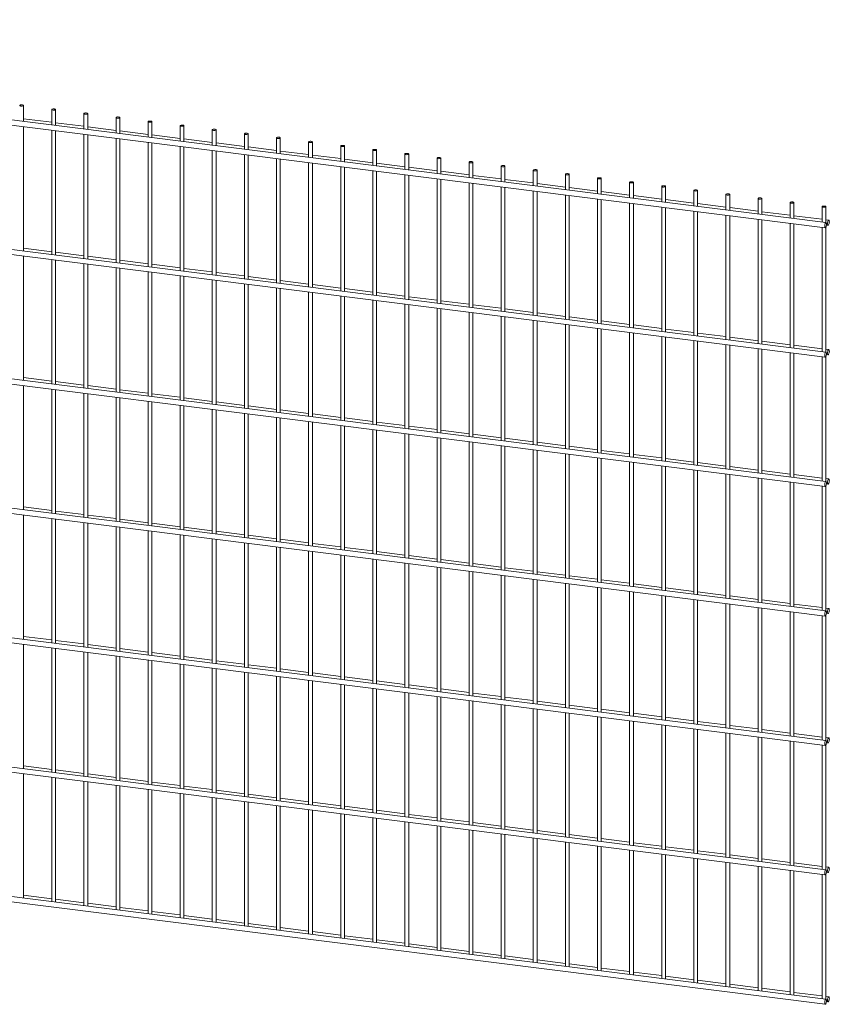
# Paper-space layout '_Dimetric' of a CAD drawing. Units: millimetres. Extents: x -1177 to 1177, y -150 to 1308.
# Drawn here: x -3 to 1177, y -150 to 1285 of the extents above; entities that cross this region are included whole.
import ezdxf

# ---------------------------------------------------------------- set-up
doc = ezdxf.new("R2010")
doc.units = ezdxf.units.MM

psp = doc.layouts.new('_Dimetric')

# ---------------------------------------------------------------- linework, layer by layer
at = {"color": 7, "linetype": 'Continuous', "lineweight": 15}
for p, q in [((-1176, 1277.2), (1171, 981.5)), ((1171.9, 989), (-1175.1, 1284.7)), ((2.7, 1136.3), (2.7, 1159.7)), ((44, 1153.8), (44, 1131.1)), ((49.5, 1130.4), (49.5, 1153.8)), ((90.8, 1147.9), (90.8, 1125.2)), ((96.3, 1124.5), (96.3, 1147.9)), ((44, 1135.2), (2.7, 1140.4)), ((90.8, 1129.3), (49.5, 1134.5)), ((137.6, 1142), (137.6, 1119.3)), ((143.1, 1118.6), (143.1, 1142)), ((184.3, 1136.1), (184.3, 1113.4)), ((189.8, 1112.7), (189.8, 1136.1)), ((2.7, 947.7), (2.7, 1128.7)), ((44, 1123.5), (44, 942.5)), ((49.5, 941.8), (49.5, 1122.8)), ((137.6, 1123.4), (96.3, 1128.6)), ((184.3, 1117.5), (143.1, 1122.7)), ((231.1, 1130.2), (231.1, 1107.5)), ((236.6, 1106.8), (236.6, 1130.2)), ((277.9, 1124.3), (277.9, 1101.6)), ((283.4, 1100.9), (283.4, 1124.3)), ((90.8, 1117.6), (90.8, 936.6)), ((96.3, 935.9), (96.3, 1116.9)), ((137.6, 1111.7), (137.6, 930.7)), ((143.1, 930), (143.1, 1111)), ((184.3, 1105.8), (184.3, 924.8)), ((231.1, 1111.6), (189.8, 1116.8)), ((189.8, 924.1), (189.8, 1105.1)), ((277.9, 1105.7), (236.6, 1110.9)), ((324.6, 1099.9), (283.4, 1105.1)), ((324.6, 1118.4), (324.6, 1095.7)), ((330.1, 1095), (330.1, 1118.4)), ((371.4, 1112.5), (371.4, 1089.8)), ((376.9, 1089.1), (376.9, 1112.5)), ((418.2, 1106.6), (418.2, 1083.9)), ((423.7, 1083.2), (423.7, 1106.6)), ((1171.9, 800.4), (-1175.1, 1096.1)), ((231.1, 1099.9), (231.1, 918.9)), ((236.6, 918.2), (236.6, 1099.2)), ((277.9, 1094), (277.9, 913)), ((283.4, 912.4), (283.4, 1093.4)), ((371.4, 1094), (330.1, 1099.2)), ((418.2, 1088.1), (376.9, 1093.3)), ((465, 1100.7), (465, 1078)), ((470.5, 1077.3), (470.5, 1100.7)), ((511.7, 1094.8), (511.7, 1072.1)), ((517.2, 1071.5), (517.2, 1094.8)), ((-1176, 1088.7), (1171, 793)), ((324.6, 1088.2), (324.6, 907.2)), ((330.1, 906.5), (330.1, 1087.5)), ((371.4, 1082.3), (371.4, 901.3)), ((376.9, 900.6), (376.9, 1081.6)), ((418.2, 1076.4), (418.2, 895.4)), ((465, 1082.2), (423.7, 1087.4)), ((511.7, 1076.3), (470.5, 1081.5)), ((558.5, 1088.9), (558.5, 1066.3)), ((564, 1065.6), (564, 1088.9)), ((605.3, 1083.1), (605.3, 1060.4)), ((610.8, 1059.7), (610.8, 1083.1)), ((652, 1077.2), (652, 1054.5)), ((657.5, 1053.8), (657.5, 1077.2)), ((423.7, 894.7), (423.7, 1075.7)), ((465, 1070.5), (465, 889.5)), ((470.5, 888.8), (470.5, 1069.8)), ((511.7, 1064.6), (511.7, 883.6)), ((558.5, 1070.4), (517.2, 1075.6)), ((517.2, 882.9), (517.2, 1063.9)), ((605.3, 1064.5), (564, 1069.7)), ((652, 1058.6), (610.8, 1063.8)), ((698.8, 1071.3), (698.8, 1048.6)), ((704.3, 1047.9), (704.3, 1071.3)), ((745.6, 1065.4), (745.6, 1042.7)), ((751.1, 1042), (751.1, 1065.4)), ((558.5, 1058.7), (558.5, 877.7)), ((564, 877), (564, 1058)), ((605.3, 1052.8), (605.3, 871.8)), ((610.8, 871.1), (610.8, 1052.1)), ((698.8, 1052.7), (657.5, 1057.9)), ((745.6, 1046.8), (704.3, 1052)), ((792.4, 1059.5), (792.4, 1036.8)), ((797.9, 1036.1), (797.9, 1059.5)), ((839.1, 1053.6), (839.1, 1030.9)), ((844.6, 1030.2), (844.6, 1053.6)), ((885.9, 1047.7), (885.9, 1025)), ((891.4, 1024.3), (891.4, 1047.7)), ((652, 1046.9), (652, 865.9)), ((657.5, 865.2), (657.5, 1046.2)), ((698.8, 1041), (698.8, 860)), ((704.3, 859.3), (704.3, 1040.3)), ((745.6, 1035.1), (745.6, 854.1)), ((792.4, 1040.9), (751.1, 1046.1)), ((751.1, 853.4), (751.1, 1034.4)), ((839.1, 1035), (797.9, 1040.2)), ((885.9, 1029.1), (844.6, 1034.3)), ((932.7, 1041.8), (932.7, 1019.1)), ((938.2, 1018.4), (938.2, 1041.8)), ((979.4, 1035.9), (979.4, 1013.2)), ((984.9, 1012.5), (984.9, 1035.9)), ((792.4, 1029.2), (792.4, 848.2)), ((797.9, 847.5), (797.9, 1028.5)), ((839.1, 1023.3), (839.1, 842.3)), ((844.6, 841.6), (844.6, 1022.6)), ((932.7, 1023.3), (891.4, 1028.5)), ((979.4, 1017.4), (938.2, 1022.6)), ((1026.2, 1030), (1026.2, 1007.3)), ((1031.7, 1006.6), (1031.7, 1030)), ((1073, 1024.1), (1073, 1001.4)), ((1078.5, 1000.7), (1078.5, 1024.1)), ((885.9, 1017.4), (885.9, 836.4)), ((891.4, 835.7), (891.4, 1016.8)), ((932.7, 1011.6), (932.7, 830.5)), ((938.2, 829.9), (938.2, 1010.9)), ((979.4, 1005.7), (979.4, 824.7)), ((1026.2, 1011.5), (984.9, 1016.7)), ((984.9, 824), (984.9, 1005)), ((1073, 1005.6), (1031.7, 1010.8)), ((1119.7, 999.7), (1078.5, 1004.9)), ((1119.7, 1018.2), (1119.7, 995.5)), ((1125.2, 994.8), (1125.2, 1018.2)), ((1166.5, 1012.3), (1166.5, 989.6)), ((1172, 988.9), (1172, 1012.3)), ((1026.2, 999.8), (1026.2, 818.8)), ((1031.7, 818.1), (1031.7, 999.1)), ((1073, 993.9), (1073, 812.9)), ((1078.5, 812.2), (1078.5, 993.2)), ((1166.5, 993.8), (1125.2, 999)), ((1176, 992.6), (1172, 993.1)), ((1119.7, 988), (1119.7, 807)), ((1125.2, 806.3), (1125.2, 987.3)), ((1166.5, 982.1), (1166.5, 801.1)), ((1172, 800.4), (1172, 982.6)), ((1172.7, 985.5), (1175.1, 985.2)), ((44, 946.6), (2.7, 951.8)), ((2.7, 759.1), (2.7, 940.1)), ((44, 934.9), (44, 753.9)), ((90.8, 940.8), (49.5, 946)), ((49.5, 753.3), (49.5, 934.3)), ((137.6, 934.9), (96.3, 940.1)), ((184.3, 929), (143.1, 934.2)), ((90.8, 929.1), (90.8, 748.1)), ((96.3, 747.4), (96.3, 928.4)), ((137.6, 923.2), (137.6, 742.2)), ((143.1, 741.5), (143.1, 922.5)), ((231.1, 923.1), (189.8, 928.3)), ((277.9, 917.2), (236.6, 922.4)), ((1171.9, 611.8), (-1175.1, 907.5)), ((184.3, 917.3), (184.3, 736.3)), ((189.8, 735.6), (189.8, 916.6)), ((231.1, 911.4), (231.1, 730.4)), ((236.6, 729.7), (236.6, 910.7)), ((277.9, 905.5), (277.9, 724.5)), ((324.6, 911.3), (283.4, 916.5)), ((283.4, 723.8), (283.4, 904.8)), ((371.4, 905.4), (330.1, 910.6)), ((418.2, 899.5), (376.9, 904.7)), ((-1176, 900.1), (1171, 604.4)), ((324.6, 899.6), (324.6, 718.6)), ((330.1, 717.9), (330.1, 898.9)), ((371.4, 893.7), (371.4, 712.7)), ((376.9, 712), (376.9, 893)), ((465, 893.6), (423.7, 898.8)), ((511.7, 887.7), (470.5, 892.9)), ((418.2, 887.8), (418.2, 706.8)), ((423.7, 706.1), (423.7, 887.1)), ((465, 881.9), (465, 700.9)), ((470.5, 700.2), (470.5, 881.2)), ((511.7, 876), (511.7, 695)), ((558.5, 881.8), (517.2, 887)), ((517.2, 694.3), (517.2, 875.3)), ((605.3, 875.9), (564, 881.1)), ((652, 870), (610.8, 875.2)), ((558.5, 870.1), (558.5, 689.1)), ((564, 688.4), (564, 869.4)), ((605.3, 864.2), (605.3, 683.2)), ((610.8, 682.5), (610.8, 863.5)), ((698.8, 864.2), (657.5, 869.4)), ((745.6, 858.3), (704.3, 863.5)), ((652, 858.3), (652, 677.3)), ((657.5, 676.6), (657.5, 857.7)), ((698.8, 852.5), (698.8, 671.4)), ((704.3, 670.8), (704.3, 851.8)), ((745.6, 846.6), (745.6, 665.6)), ((792.4, 852.4), (751.1, 857.6)), ((839.1, 846.5), (797.9, 851.7)), ((751.1, 664.9), (751.1, 845.9)), ((792.4, 840.7), (792.4, 659.7)), ((797.9, 659), (797.9, 840)), ((839.1, 834.8), (839.1, 653.8)), ((885.9, 840.6), (844.6, 845.8)), ((844.6, 653.1), (844.6, 834.1)), ((932.7, 834.7), (891.4, 839.9)), ((979.4, 828.8), (938.2, 834)), ((885.9, 828.9), (885.9, 647.9)), ((891.4, 647.2), (891.4, 828.2)), ((932.7, 823), (932.7, 642)), ((938.2, 641.3), (938.2, 822.3)), ((1026.2, 822.9), (984.9, 828.1)), ((1073, 817), (1031.7, 822.2)), ((979.4, 817.1), (979.4, 636.1)), ((984.9, 635.4), (984.9, 816.4)), ((1026.2, 811.2), (1026.2, 630.2)), ((1031.7, 629.5), (1031.7, 810.5)), ((1073, 805.3), (1073, 624.3)), ((1119.7, 811.1), (1078.5, 816.3)), ((1078.5, 623.6), (1078.5, 804.6)), ((1166.5, 805.2), (1125.2, 810.4)), ((1176, 804), (1172, 804.5)), ((1119.7, 799.4), (1119.7, 618.4)), ((1125.2, 617.7), (1125.2, 798.7)), ((1166.5, 793.5), (1166.5, 612.5)), ((1172, 611.8), (1172, 794.1)), ((1172.7, 796.9), (1175.1, 796.6)), ((44, 758.1), (2.7, 763.3)), ((2.7, 570.6), (2.7, 751.6)), ((44, 746.4), (44, 565.4)), ((90.8, 752.2), (49.5, 757.4)), ((137.6, 746.3), (96.3, 751.5)), ((49.5, 564.7), (49.5, 745.7)), ((90.8, 740.5), (90.8, 559.5)), ((96.3, 558.8), (96.3, 739.8)), ((137.6, 734.6), (137.6, 553.6)), ((184.3, 740.4), (143.1, 745.6)), ((143.1, 552.9), (143.1, 733.9)), ((231.1, 734.5), (189.8, 739.7)), ((277.9, 728.6), (236.6, 733.8)), ((1171.9, 423.3), (-1175.1, 719)), ((184.3, 728.7), (184.3, 547.7)), ((189.8, 547), (189.8, 728)), ((231.1, 722.8), (231.1, 541.8)), ((236.6, 541.1), (236.6, 722.1)), ((324.6, 722.7), (283.4, 727.9)), ((371.4, 716.8), (330.1, 722)), ((-1176, 711.5), (1171, 415.8)), ((277.9, 716.9), (277.9, 535.9)), ((283.4, 535.2), (283.4, 716.2)), ((324.6, 711), (324.6, 530)), ((330.1, 529.3), (330.1, 710.3)), ((371.4, 705.1), (371.4, 524.1)), ((418.2, 710.9), (376.9, 716.1)), ((376.9, 523.4), (376.9, 704.4)), ((465, 705.1), (423.7, 710.3)), ((511.7, 699.2), (470.5, 704.4)), ((418.2, 699.2), (418.2, 518.2)), ((423.7, 517.5), (423.7, 698.6)), ((465, 693.4), (465, 512.4)), ((470.5, 511.7), (470.5, 692.7)), ((558.5, 693.3), (517.2, 698.5)), ((605.3, 687.4), (564, 692.6)), ((511.7, 687.5), (511.7, 506.5)), ((517.2, 505.8), (517.2, 686.8)), ((558.5, 681.6), (558.5, 500.6)), ((564, 499.9), (564, 680.9)), ((605.3, 675.7), (605.3, 494.7)), ((652, 681.5), (610.8, 686.7)), ((610.8, 494), (610.8, 675)), ((698.8, 675.6), (657.5, 680.8)), ((745.6, 669.7), (704.3, 674.9)), ((652, 669.8), (652, 488.8)), ((657.5, 488.1), (657.5, 669.1)), ((698.8, 663.9), (698.8, 482.9)), ((704.3, 482.2), (704.3, 663.2)), ((792.4, 663.8), (751.1, 669)), ((839.1, 657.9), (797.9, 663.1)), ((745.6, 658), (745.6, 477)), ((751.1, 476.3), (751.1, 657.3)), ((792.4, 652.1), (792.4, 471.1)), ((797.9, 470.4), (797.9, 651.4)), ((839.1, 646.2), (839.1, 465.2)), ((885.9, 652), (844.6, 657.2)), ((932.7, 646.1), (891.4, 651.3)), ((844.6, 464.5), (844.6, 645.5)), ((885.9, 640.3), (885.9, 459.3)), ((891.4, 458.6), (891.4, 639.6)), ((932.7, 634.4), (932.7, 453.4)), ((979.4, 640.2), (938.2, 645.4)), ((938.2, 452.7), (938.2, 633.7)), ((1026.2, 634.3), (984.9, 639.5)), ((1073, 628.5), (1031.7, 633.7)), ((979.4, 628.5), (979.4, 447.5)), ((984.9, 446.8), (984.9, 627.8)), ((1026.2, 622.6), (1026.2, 441.6)), ((1031.7, 440.9), (1031.7, 621.9)), ((1119.7, 622.6), (1078.5, 627.8)), ((1166.5, 616.7), (1125.2, 621.9)), ((1073, 616.7), (1073, 435.7)), ((1078.5, 435.1), (1078.5, 616.1)), ((1119.7, 610.9), (1119.7, 429.9)), ((1125.2, 429.2), (1125.2, 610.2)), ((1166.5, 605), (1166.5, 424)), ((1176, 615.5), (1172, 616)), ((1172, 423.2), (1172, 605.5)), ((1172.7, 608.3), (1175.1, 608)), ((44, 569.5), (2.7, 574.7)), ((2.7, 382), (2.7, 563)), ((90.8, 563.6), (49.5, 568.8)), ((137.6, 557.7), (96.3, 562.9)), ((44, 557.8), (44, 376.8)), ((49.5, 376.1), (49.5, 557.1)), ((90.8, 551.9), (90.8, 370.9)), ((96.3, 370.2), (96.3, 551.2)), ((137.6, 546), (137.6, 365)), ((184.3, 551.8), (143.1, 557)), ((143.1, 364.3), (143.1, 545.3)), ((231.1, 546), (189.8, 551.2)), ((277.9, 540.1), (236.6, 545.3)), ((184.3, 540.1), (184.3, 359.1)), ((189.8, 358.5), (189.8, 539.5)), ((231.1, 534.3), (231.1, 353.3)), ((236.6, 352.6), (236.6, 533.6)), ((324.6, 534.2), (283.4, 539.4)), ((371.4, 528.3), (330.1, 533.5)), ((-1176, 523), (1171, 227.3)), ((1171.9, 234.7), (-1175.1, 530.4)), ((277.9, 528.4), (277.9, 347.4)), ((283.4, 346.7), (283.4, 527.7)), ((324.6, 522.5), (324.6, 341.5)), ((330.1, 340.8), (330.1, 521.8)), ((371.4, 516.6), (371.4, 335.6)), ((418.2, 522.4), (376.9, 527.6)), ((465, 516.5), (423.7, 521.7)), ((376.9, 334.9), (376.9, 515.9)), ((418.2, 510.7), (418.2, 329.7)), ((423.7, 329), (423.7, 510)), ((465, 504.8), (465, 323.8)), ((511.7, 510.6), (470.5, 515.8)), ((470.5, 323.1), (470.5, 504.1)), ((558.5, 504.7), (517.2, 509.9)), ((605.3, 498.8), (564, 504)), ((511.7, 498.9), (511.7, 317.9)), ((517.2, 317.2), (517.2, 498.2)), ((558.5, 493), (558.5, 312)), ((564, 311.3), (564, 492.3)), ((652, 492.9), (610.8, 498.1)), ((698.8, 487), (657.5, 492.2)), ((605.3, 487.1), (605.3, 306.1)), ((610.8, 305.4), (610.8, 486.4)), ((652, 481.2), (652, 300.2)), ((657.5, 299.5), (657.5, 480.5)), ((698.8, 475.3), (698.8, 294.3)), ((745.6, 481.1), (704.3, 486.3)), ((704.3, 293.6), (704.3, 474.6)), ((792.4, 475.2), (751.1, 480.4)), ((839.1, 469.4), (797.9, 474.6)), ((745.6, 469.4), (745.6, 288.4)), ((751.1, 287.7), (751.1, 468.7)), ((792.4, 463.5), (792.4, 282.5)), ((797.9, 281.8), (797.9, 462.9)), ((885.9, 463.5), (844.6, 468.7)), ((932.7, 457.6), (891.4, 462.8)), ((839.1, 457.7), (839.1, 276.6)), ((844.6, 276), (844.6, 457)), ((885.9, 451.8), (885.9, 270.8)), ((891.4, 270.1), (891.4, 451.1)), ((932.7, 445.9), (932.7, 264.9)), ((979.4, 451.7), (938.2, 456.9)), ((938.2, 264.2), (938.2, 445.2)), ((1026.2, 445.8), (984.9, 451)), ((1073, 439.9), (1031.7, 445.1)), ((979.4, 440), (979.4, 259)), ((984.9, 258.3), (984.9, 439.3)), ((1026.2, 434.1), (1026.2, 253.1)), ((1031.7, 252.4), (1031.7, 433.4)), ((1119.7, 434), (1078.5, 439.2)), ((1166.5, 428.1), (1125.2, 433.3)), ((1073, 428.2), (1073, 247.2)), ((1078.5, 246.5), (1078.5, 427.5)), ((1119.7, 422.3), (1119.7, 241.3)), ((1125.2, 240.6), (1125.2, 421.6)), ((1166.5, 416.4), (1166.5, 235.4)), ((1176, 426.9), (1172, 427.4)), ((1172, 234.7), (1172, 416.9)), ((1172.7, 419.8), (1175.1, 419.5)), ((2.7, 193.5), (2.7, 374.5)), ((44, 381), (2.7, 386.2)), ((90.8, 375.1), (49.5, 380.3)), ((137.6, 369.2), (96.3, 374.4)), ((44, 369.3), (44, 188.3)), ((49.5, 187.6), (49.5, 368.6)), ((90.8, 363.4), (90.8, 182.4)), ((96.3, 181.7), (96.3, 362.7)), ((184.3, 363.3), (143.1, 368.5)), ((231.1, 357.4), (189.8, 362.6)), ((137.6, 357.5), (137.6, 176.5)), ((143.1, 175.8), (143.1, 356.8)), ((184.3, 351.6), (184.3, 170.6)), ((189.8, 169.9), (189.8, 350.9)), ((231.1, 345.7), (231.1, 164.7)), ((277.9, 351.5), (236.6, 356.7)), ((236.6, 164), (236.6, 345)), ((324.6, 345.6), (283.4, 350.8)), ((371.4, 339.7), (330.1, 344.9)), ((-1176, 334.4), (1171, 38.7)), ((1171.9, 46.2), (-1175.1, 341.8)), ((277.9, 339.8), (277.9, 158.8)), ((283.4, 158.1), (283.4, 339.1)), ((324.6, 333.9), (324.6, 152.9)), ((330.1, 152.2), (330.1, 333.2)), ((418.2, 333.8), (376.9, 339)), ((465, 327.9), (423.7, 333.1)), ((371.4, 328), (371.4, 147)), ((376.9, 146.3), (376.9, 327.3)), ((418.2, 322.1), (418.2, 141.1)), ((423.7, 140.4), (423.7, 321.4)), ((465, 316.2), (465, 135.2)), ((511.7, 322), (470.5, 327.2)), ((558.5, 316.1), (517.2, 321.3)), ((470.5, 134.5), (470.5, 315.5)), ((511.7, 310.3), (511.7, 129.3)), ((517.2, 128.6), (517.2, 309.6)), ((558.5, 304.4), (558.5, 123.4)), ((605.3, 310.3), (564, 315.5)), ((564, 122.7), (564, 303.8)), ((652, 304.4), (610.8, 309.6)), ((698.8, 298.5), (657.5, 303.7)), ((605.3, 298.6), (605.3, 117.5)), ((610.8, 116.9), (610.8, 297.9)), ((652, 292.7), (652, 111.7)), ((657.5, 111), (657.5, 292)), ((745.6, 292.6), (704.3, 297.8)), ((792.4, 286.7), (751.1, 291.9)), ((698.8, 286.8), (698.8, 105.8)), ((704.3, 105.1), (704.3, 286.1)), ((745.6, 280.9), (745.6, 99.9)), ((751.1, 99.2), (751.1, 280.2)), ((792.4, 275), (792.4, 94)), ((839.1, 280.8), (797.9, 286)), ((797.9, 93.3), (797.9, 274.3)), ((885.9, 274.9), (844.6, 280.1)), ((932.7, 269), (891.4, 274.2)), ((839.1, 269.1), (839.1, 88.1)), ((844.6, 87.4), (844.6, 268.4)), ((885.9, 263.2), (885.9, 82.2)), ((891.4, 81.5), (891.4, 262.5)), ((979.4, 263.1), (938.2, 268.3)), ((1026.2, 257.2), (984.9, 262.4)), ((932.7, 257.3), (932.7, 76.3)), ((938.2, 75.6), (938.2, 256.6)), ((979.4, 251.4), (979.4, 70.4)), ((984.9, 69.7), (984.9, 250.7)), ((1026.2, 245.5), (1026.2, 64.5)), ((1073, 251.3), (1031.7, 256.5)), ((1031.7, 63.8), (1031.7, 244.8)), ((1119.7, 245.4), (1078.5, 250.6)), ((1166.5, 239.5), (1125.2, 244.7)), ((1073, 239.6), (1073, 58.6)), ((1078.5, 57.9), (1078.5, 238.9)), ((1119.7, 233.7), (1119.7, 52.7)), ((1125.2, 52), (1125.2, 233)), ((1176, 238.3), (1172, 238.8)), ((1172.7, 231.2), (1175.1, 230.9)), ((1166.5, 227.8), (1166.5, 46.8)), ((1172, 46.1), (1172, 228.4)), ((44, 192.4), (2.7, 197.6)), ((90.8, 186.5), (49.5, 191.7)), ((2.7, 4.9), (2.7, 185.9)), ((44, 180.7), (44, -0.3)), ((49.5, -1), (49.5, 180)), ((90.8, 174.8), (90.8, -6.2)), ((137.6, 180.6), (96.3, 185.8)), ((96.3, -6.9), (96.3, 174.1)), ((184.3, 174.7), (143.1, 179.9)), ((231.1, 168.8), (189.8, 174)), ((137.6, 168.9), (137.6, -12.1)), ((143.1, -12.8), (143.1, 168.2)), ((184.3, 163), (184.3, -18)), ((189.8, -18.7), (189.8, 162.3)), ((277.9, 162.9), (236.6, 168.1)), ((324.6, 157), (283.4, 162.2)), ((-1176, 145.8), (1171, -149.8)), ((1171.9, -142.4), (-1175.1, 153.3)), ((231.1, 157.1), (231.1, -23.9)), ((236.6, -24.6), (236.6, 156.4)), ((277.9, 151.2), (277.9, -29.8)), ((283.4, -30.5), (283.4, 150.5)), ((324.6, 145.3), (324.6, -35.7)), ((371.4, 151.2), (330.1, 156.4)), ((330.1, -36.4), (330.1, 144.7)), ((418.2, 145.3), (376.9, 150.5)), ((465, 139.4), (423.7, 144.6)), ((371.4, 139.5), (371.4, -41.6)), ((376.9, -42.2), (376.9, 138.8)), ((418.2, 133.6), (418.2, -47.4)), ((423.7, -48.1), (423.7, 132.9)), ((511.7, 133.5), (470.5, 138.7)), ((558.5, 127.6), (517.2, 132.8)), ((465, 127.7), (465, -53.3)), ((470.5, -54), (470.5, 127)), ((511.7, 121.8), (511.7, -59.2)), ((517.2, -59.9), (517.2, 121.1)), ((558.5, 115.9), (558.5, -65.1)), ((605.3, 121.7), (564, 126.9)), ((564, -65.8), (564, 115.2)), ((652, 115.8), (610.8, 121)), ((698.8, 109.9), (657.5, 115.1)), ((605.3, 110), (605.3, -71)), ((610.8, -71.7), (610.8, 109.3)), ((652, 104.1), (652, -76.9)), ((657.5, -77.6), (657.5, 103.4)), ((745.6, 104), (704.3, 109.2)), ((792.4, 98.1), (751.1, 103.3)), ((698.8, 98.2), (698.8, -82.8)), ((704.3, -83.5), (704.3, 97.5)), ((745.6, 92.3), (745.6, -88.7)), ((751.1, -89.4), (751.1, 91.6)), ((792.4, 86.4), (792.4, -94.6)), ((839.1, 92.2), (797.9, 97.4)), ((885.9, 86.3), (844.6, 91.5)), ((797.9, -95.3), (797.9, 85.7)), ((839.1, 80.5), (839.1, -100.5)), ((844.6, -101.2), (844.6, 79.8)), ((885.9, 74.6), (885.9, -106.4)), ((932.7, 80.4), (891.4, 85.6)), ((891.4, -107.1), (891.4, 73.9)), ((979.4, 74.6), (938.2, 79.8)), ((1026.2, 68.7), (984.9, 73.9)), ((932.7, 68.7), (932.7, -112.3)), ((938.2, -113), (938.2, 68)), ((979.4, 62.8), (979.4, -118.2)), ((984.9, -118.8), (984.9, 62.2)), ((1073, 62.8), (1031.7, 68)), ((1119.7, 56.9), (1078.5, 62.1)), ((1026.2, 57), (1026.2, -124)), ((1031.7, -124.7), (1031.7, 56.3)), ((1073, 51.1), (1073, -129.9)), ((1078.5, -130.6), (1078.5, 50.4)), ((1119.7, 45.2), (1119.7, -135.8)), ((1166.5, 51), (1125.2, 56.2)), ((1125.2, -136.5), (1125.2, 44.5)), ((1176, 49.8), (1172, 50.3)), ((1166.5, 39.3), (1166.5, -141.7)), ((1172, -142.4), (1172, 39.8)), ((1172.7, 42.6), (1175.1, 42.3)), ((44, 3.8), (2.7, 9)), ((90.8, -2.1), (49.5, 3.1)), ((137.6, -7.9), (96.3, -2.7)), ((184.3, -13.8), (143.1, -8.6)), ((231.1, -19.7), (189.8, -14.5)), ((277.9, -25.6), (236.6, -20.4)), ((324.6, -31.5), (283.4, -26.3)), ((371.4, -37.4), (330.1, -32.2)), ((418.2, -43.3), (376.9, -38.1)), ((465, -49.2), (423.7, -44)), ((511.7, -55.1), (470.5, -49.9)), ((558.5, -61), (517.2, -55.8)), ((605.3, -66.9), (564, -61.7)), ((652, -72.8), (610.8, -67.6)), ((698.8, -78.7), (657.5, -73.5)), ((745.6, -84.5), (704.3, -79.3)), ((792.4, -90.4), (751.1, -85.2)), ((839.1, -96.3), (797.9, -91.1)), ((885.9, -102.2), (844.6, -97)), ((932.7, -108.1), (891.4, -102.9)), ((979.4, -114), (938.2, -108.8)), ((1026.2, -119.9), (984.9, -114.7)), ((1073, -125.8), (1031.7, -120.6)), ((1119.7, -131.7), (1078.5, -126.5)), ((1166.5, -137.6), (1125.2, -132.4)), ((1176, -138.8), (1172, -138.3)), ((1172.7, -145.9), (1175.1, -146.2))]:
    psp.add_line(p, q, dxfattribs=at)
at = {"color": 7, "linetype": 'Continuous', "lineweight": 15, "flags": 128}
for points in [[(-1, 1158.8), (0, 1158.7), (1, 1158.8), (1.9, 1159), (2.5, 1159.3), (2.7, 1159.6), (2.6, 1159.9), (2.2, 1160.2), (1.4, 1160.4), (0.5, 1160.6), (-0.5, 1160.6), (-1.5, 1160.4), (-2.2, 1160.2), (-2.7, 1159.9), (-2.7, 1159.6), (-2.5, 1159.2), (-1.8, 1159), (-1, 1158.8)], [(45.8, 1152.9), (46.8, 1152.8), (47.8, 1152.9), (48.6, 1153.1), (49.2, 1153.4), (49.5, 1153.7), (49.4, 1154), (49, 1154.3), (48.2, 1154.5), (47.3, 1154.7), (46.2, 1154.7), (45.3, 1154.5), (44.6, 1154.3), (44.1, 1154), (44, 1153.7), (44.3, 1153.3), (44.9, 1153.1), (45.8, 1152.9)], [(92.6, 1147), (93.6, 1147), (94.6, 1147), (95.4, 1147.2), (96, 1147.5), (96.3, 1147.8), (96.2, 1148.1), (95.7, 1148.4), (95, 1148.7), (94, 1148.8), (93, 1148.8), (92.1, 1148.6), (91.3, 1148.4), (90.9, 1148.1), (90.8, 1147.8), (91.1, 1147.5), (91.7, 1147.2), (92.6, 1147)], [(139.3, 1141.1), (140.3, 1141.1), (141.3, 1141.1), (142.2, 1141.3), (142.8, 1141.6), (143.1, 1141.9), (143, 1142.2), (142.5, 1142.5), (141.7, 1142.8), (140.8, 1142.9), (139.8, 1142.9), (138.8, 1142.8), (138.1, 1142.5), (137.7, 1142.2), (137.6, 1141.9), (137.9, 1141.6), (138.5, 1141.3), (139.3, 1141.1)], [(186.1, 1135.2), (187.1, 1135.2), (188.1, 1135.2), (189, 1135.4), (189.6, 1135.7), (189.8, 1136), (189.7, 1136.3), (189.3, 1136.6), (188.5, 1136.9), (187.6, 1137), (186.6, 1137), (185.6, 1136.9), (184.9, 1136.6), (184.4, 1136.3), (184.3, 1136), (184.6, 1135.7), (185.2, 1135.4), (186.1, 1135.2)], [(232.9, 1129.3), (233.9, 1129.3), (234.9, 1129.3), (235.7, 1129.5), (236.3, 1129.8), (236.6, 1130.1), (236.5, 1130.5), (236, 1130.8), (235.3, 1131), (234.3, 1131.1), (233.3, 1131.1), (232.4, 1131), (231.6, 1130.7), (231.2, 1130.4), (231.1, 1130.1), (231.4, 1129.8), (232, 1129.5), (232.9, 1129.3)], [(279.7, 1123.4), (280.6, 1123.4), (281.6, 1123.4), (282.5, 1123.6), (283.1, 1123.9), (283.4, 1124.2), (283.3, 1124.6), (282.8, 1124.9), (282.1, 1125.1), (281.1, 1125.2), (280.1, 1125.2), (279.2, 1125.1), (278.4, 1124.8), (278, 1124.5), (277.9, 1124.2), (278.2, 1123.9), (278.8, 1123.6), (279.7, 1123.4)], [(326.4, 1117.5), (327.4, 1117.5), (328.4, 1117.6), (329.3, 1117.7), (329.9, 1118), (330.1, 1118.3), (330, 1118.7), (329.6, 1119), (328.8, 1119.2), (327.9, 1119.3), (326.9, 1119.3), (325.9, 1119.2), (325.2, 1119), (324.7, 1118.7), (324.7, 1118.3), (324.9, 1118), (325.6, 1117.7), (326.4, 1117.5)], [(373.2, 1111.7), (374.2, 1111.6), (375.2, 1111.7), (376, 1111.8), (376.6, 1112.1), (376.9, 1112.4), (376.8, 1112.8), (376.3, 1113.1), (375.6, 1113.3), (374.6, 1113.4), (373.6, 1113.4), (372.7, 1113.3), (372, 1113.1), (371.5, 1112.8), (371.4, 1112.4), (371.7, 1112.1), (372.3, 1111.8), (373.2, 1111.7)], [(420, 1105.8), (421, 1105.7), (422, 1105.8), (422.8, 1105.9), (423.4, 1106.2), (423.7, 1106.5), (423.6, 1106.9), (423.1, 1107.2), (422.4, 1107.4), (421.4, 1107.5), (420.4, 1107.5), (419.5, 1107.4), (418.7, 1107.2), (418.3, 1106.9), (418.2, 1106.5), (418.5, 1106.2), (419.1, 1105.9), (420, 1105.8)], [(466.7, 1099.9), (467.7, 1099.8), (468.7, 1099.9), (469.6, 1100.1), (470.2, 1100.3), (470.4, 1100.7), (470.3, 1101), (469.9, 1101.3), (469.1, 1101.5), (468.2, 1101.6), (467.2, 1101.6), (466.2, 1101.5), (465.5, 1101.3), (465.1, 1101), (465, 1100.6), (465.3, 1100.3), (465.9, 1100), (466.7, 1099.9)], [(513.5, 1094), (514.5, 1093.9), (515.5, 1094), (516.3, 1094.2), (516.9, 1094.4), (517.2, 1094.8), (517.1, 1095.1), (516.7, 1095.4), (515.9, 1095.6), (515, 1095.7), (514, 1095.7), (513, 1095.6), (512.3, 1095.4), (511.8, 1095.1), (511.7, 1094.7), (512, 1094.4), (512.6, 1094.2), (513.5, 1094)], [(560.3, 1088.1), (561.3, 1088), (562.3, 1088.1), (563.1, 1088.3), (563.7, 1088.5), (564, 1088.9), (563.9, 1089.2), (563.4, 1089.5), (562.7, 1089.7), (561.7, 1089.8), (560.7, 1089.8), (559.8, 1089.7), (559, 1089.5), (558.6, 1089.2), (558.5, 1088.9), (558.8, 1088.5), (559.4, 1088.3), (560.3, 1088.1)], [(607, 1082.2), (608, 1082.1), (609, 1082.2), (609.9, 1082.4), (610.5, 1082.7), (610.8, 1083), (610.7, 1083.3), (610.2, 1083.6), (609.4, 1083.8), (608.5, 1084), (607.5, 1084), (606.6, 1083.8), (605.8, 1083.6), (605.4, 1083.3), (605.3, 1083), (605.6, 1082.6), (606.2, 1082.4), (607, 1082.2)], [(653.8, 1076.3), (654.8, 1076.2), (655.8, 1076.3), (656.7, 1076.5), (657.3, 1076.8), (657.5, 1077.1), (657.4, 1077.4), (657, 1077.7), (656.2, 1077.9), (655.3, 1078.1), (654.3, 1078.1), (653.3, 1077.9), (652.6, 1077.7), (652.1, 1077.4), (652.1, 1077.1), (652.3, 1076.7), (653, 1076.5), (653.8, 1076.3)], [(700.6, 1070.4), (701.6, 1070.4), (702.6, 1070.4), (703.4, 1070.6), (704, 1070.9), (704.3, 1071.2), (704.2, 1071.5), (703.7, 1071.8), (703, 1072.1), (702, 1072.2), (701, 1072.2), (700.1, 1072), (699.4, 1071.8), (698.9, 1071.5), (698.8, 1071.2), (699.1, 1070.9), (699.7, 1070.6), (700.6, 1070.4)], [(747.4, 1064.5), (748.4, 1064.5), (749.3, 1064.5), (750.2, 1064.7), (750.8, 1065), (751.1, 1065.3), (751, 1065.6), (750.5, 1065.9), (749.8, 1066.2), (748.8, 1066.3), (747.8, 1066.3), (746.9, 1066.1), (746.1, 1065.9), (745.7, 1065.6), (745.6, 1065.3), (745.9, 1065), (746.5, 1064.7), (747.4, 1064.5)], [(794.1, 1058.6), (795.1, 1058.6), (796.1, 1058.6), (797, 1058.8), (797.6, 1059.1), (797.8, 1059.4), (797.7, 1059.7), (797.3, 1060), (796.5, 1060.3), (795.6, 1060.4), (794.6, 1060.4), (793.6, 1060.3), (792.9, 1060), (792.5, 1059.7), (792.4, 1059.4), (792.7, 1059.1), (793.3, 1058.8), (794.1, 1058.6)], [(840.9, 1052.7), (841.9, 1052.7), (842.9, 1052.7), (843.7, 1052.9), (844.3, 1053.2), (844.6, 1053.5), (844.5, 1053.8), (844.1, 1054.1), (843.3, 1054.4), (842.4, 1054.5), (841.3, 1054.5), (840.4, 1054.4), (839.7, 1054.1), (839.2, 1053.8), (839.1, 1053.5), (839.4, 1053.2), (840, 1052.9), (840.9, 1052.7)], [(887.7, 1046.8), (888.7, 1046.8), (889.7, 1046.8), (890.5, 1047), (891.1, 1047.3), (891.4, 1047.6), (891.3, 1048), (890.8, 1048.3), (890.1, 1048.5), (889.1, 1048.6), (888.1, 1048.6), (887.2, 1048.5), (886.4, 1048.2), (886, 1047.9), (885.9, 1047.6), (886.2, 1047.3), (886.8, 1047), (887.7, 1046.8)], [(934.4, 1040.9), (935.4, 1040.9), (936.4, 1041), (937.3, 1041.1), (937.9, 1041.4), (938.2, 1041.7), (938.1, 1042.1), (937.6, 1042.4), (936.8, 1042.6), (935.9, 1042.7), (934.9, 1042.7), (933.9, 1042.6), (933.2, 1042.4), (932.8, 1042), (932.7, 1041.7), (933, 1041.4), (933.6, 1041.1), (934.4, 1040.9)], [(981.2, 1035.1), (982.2, 1035), (983.2, 1035.1), (984.1, 1035.2), (984.7, 1035.5), (984.9, 1035.8), (984.8, 1036.2), (984.4, 1036.5), (983.6, 1036.7), (982.7, 1036.8), (981.7, 1036.8), (980.7, 1036.7), (980, 1036.5), (979.5, 1036.2), (979.4, 1035.8), (979.7, 1035.5), (980.3, 1035.2), (981.2, 1035.1)], [(1028, 1029.2), (1029, 1029.1), (1030, 1029.2), (1030.8, 1029.3), (1031.4, 1029.6), (1031.7, 1029.9), (1031.6, 1030.3), (1031.1, 1030.6), (1030.4, 1030.8), (1029.4, 1030.9), (1028.4, 1030.9), (1027.5, 1030.8), (1026.7, 1030.6), (1026.3, 1030.3), (1026.2, 1029.9), (1026.5, 1029.6), (1027.1, 1029.3), (1028, 1029.2)], [(1074.8, 1023.3), (1075.7, 1023.2), (1076.7, 1023.3), (1077.6, 1023.5), (1078.2, 1023.7), (1078.5, 1024), (1078.4, 1024.4), (1077.9, 1024.7), (1077.2, 1024.9), (1076.2, 1025), (1075.2, 1025), (1074.3, 1024.9), (1073.5, 1024.7), (1073.1, 1024.4), (1073, 1024), (1073.3, 1023.7), (1073.9, 1023.4), (1074.8, 1023.3)], [(1121.5, 1017.4), (1122.5, 1017.3), (1123.5, 1017.4), (1124.4, 1017.6), (1125, 1017.8), (1125.2, 1018.2), (1125.1, 1018.5), (1124.7, 1018.8), (1123.9, 1019), (1123, 1019.1), (1122, 1019.1), (1121, 1019), (1120.3, 1018.8), (1119.8, 1018.5), (1119.8, 1018.1), (1120, 1017.8), (1120.7, 1017.6), (1121.5, 1017.4)], [(1168.3, 1011.5), (1169.3, 1011.4), (1170.3, 1011.5), (1171.1, 1011.7), (1171.7, 1011.9), (1172, 1012.3), (1171.9, 1012.6), (1171.4, 1012.9), (1170.7, 1013.1), (1169.8, 1013.2), (1168.7, 1013.2), (1167.8, 1013.1), (1167.1, 1012.9), (1166.6, 1012.6), (1166.5, 1012.2), (1166.8, 1011.9), (1167.4, 1011.7), (1168.3, 1011.5)], [(1176.9, 990), (1176.8, 991.1), (1176.6, 991.9), (1176.3, 992.4), (1175.9, 992.6), (1175.5, 992.4), (1175.1, 991.9), (1174.8, 991), (1174.5, 990), (1174.3, 988.9), (1174.2, 987.7), (1174.3, 986.7), (1174.5, 985.9), (1174.8, 985.3), (1175.1, 985.2), (1175.5, 985.3), (1175.9, 985.9), (1176.3, 986.7), (1176.6, 987.7), (1176.8, 988.9), (1176.9, 990)], [(1172.7, 986.4), (1172.7, 987.5), (1172.5, 988.3), (1172.2, 988.8), (1171.8, 989), (1171.4, 988.8), (1171, 988.3), (1170.6, 987.4), (1170.3, 986.4), (1170.2, 985.2), (1170.1, 984.1), (1170.2, 983), (1170.3, 982.2), (1170.6, 981.7), (1171, 981.5), (1171.4, 981.7), (1171.8, 982.2), (1172.2, 983.1), (1172.5, 984.1), (1172.7, 985.3), (1172.7, 986.4)], [(1176.9, 801.5), (1176.8, 802.5), (1176.6, 803.3), (1176.3, 803.9), (1175.9, 804), (1175.5, 803.8), (1175.1, 803.3), (1174.8, 802.5), (1174.5, 801.4), (1174.3, 800.3), (1174.2, 799.1), (1174.3, 798.1), (1174.5, 797.3), (1174.8, 796.8), (1175.1, 796.6), (1175.5, 796.8), (1175.9, 797.3), (1176.3, 798.1), (1176.6, 799.2), (1176.8, 800.3), (1176.9, 801.5)], [(1172.7, 797.9), (1172.7, 798.9), (1172.5, 799.7), (1172.2, 800.2), (1171.8, 800.4), (1171.4, 800.2), (1171, 799.7), (1170.6, 798.9), (1170.3, 797.8), (1170.2, 796.7), (1170.1, 795.5), (1170.2, 794.5), (1170.3, 793.7), (1170.6, 793.1), (1171, 793), (1171.4, 793.2), (1171.8, 793.7), (1172.2, 794.5), (1172.5, 795.6), (1172.7, 796.7), (1172.7, 797.9)], [(1172.7, 609.3), (1172.7, 610.3), (1172.5, 611.2), (1172.2, 611.7), (1171.8, 611.8), (1171.4, 611.7), (1171, 611.1), (1170.6, 610.3), (1170.3, 609.3), (1170.2, 608.1), (1170.1, 607), (1170.2, 605.9), (1170.3, 605.1), (1170.6, 604.6), (1171, 604.4), (1171.4, 604.6), (1171.8, 605.1), (1172.2, 606), (1172.5, 607), (1172.7, 608.1), (1172.7, 609.3)], [(1176.9, 612.9), (1176.8, 614), (1176.6, 614.8), (1176.3, 615.3), (1175.9, 615.5), (1175.5, 615.3), (1175.1, 614.8), (1174.8, 613.9), (1174.5, 612.9), (1174.3, 611.7), (1174.2, 610.6), (1174.3, 609.5), (1174.5, 608.7), (1174.8, 608.2), (1175.1, 608), (1175.5, 608.2), (1175.9, 608.7), (1176.3, 609.6), (1176.6, 610.6), (1176.8, 611.8), (1176.9, 612.9)], [(1172.7, 420.7), (1172.7, 421.8), (1172.5, 422.6), (1172.2, 423.1), (1171.8, 423.3), (1171.4, 423.1), (1171, 422.6), (1170.6, 421.7), (1170.3, 420.7), (1170.2, 419.5), (1170.1, 418.4), (1170.2, 417.4), (1170.3, 416.5), (1170.6, 416), (1171, 415.8), (1171.4, 416), (1171.8, 416.6), (1172.2, 417.4), (1172.5, 418.4), (1172.7, 419.6), (1172.7, 420.7)], [(1176.9, 424.4), (1176.8, 425.4), (1176.6, 426.2), (1176.3, 426.7), (1175.9, 426.9), (1175.5, 426.7), (1175.1, 426.2), (1174.8, 425.4), (1174.5, 424.3), (1174.3, 423.2), (1174.2, 422), (1174.3, 421), (1174.5, 420.2), (1174.8, 419.6), (1175.1, 419.5), (1175.5, 419.7), (1175.9, 420.2), (1176.3, 421), (1176.6, 422.1), (1176.8, 423.2), (1176.9, 424.4)], [(1172.7, 232.2), (1172.7, 233.2), (1172.5, 234), (1172.2, 234.6), (1171.8, 234.7), (1171.4, 234.5), (1171, 234), (1170.6, 233.2), (1170.3, 232.1), (1170.2, 231), (1170.1, 229.8), (1170.2, 228.8), (1170.3, 228), (1170.6, 227.5), (1171, 227.3), (1171.4, 227.5), (1171.8, 228), (1172.2, 228.8), (1172.5, 229.9), (1172.7, 231), (1172.7, 232.2)], [(1176.9, 235.8), (1176.8, 236.8), (1176.6, 237.7), (1176.3, 238.2), (1175.9, 238.4), (1175.5, 238.2), (1175.1, 237.6), (1174.8, 236.8), (1174.5, 235.8), (1174.3, 234.6), (1174.2, 233.5), (1174.3, 232.4), (1174.5, 231.6), (1174.8, 231.1), (1175.1, 230.9), (1175.5, 231.1), (1175.9, 231.6), (1176.3, 232.5), (1176.6, 233.5), (1176.8, 234.6), (1176.9, 235.8)], [(1172.7, 43.6), (1172.7, 44.6), (1172.5, 45.5), (1172.2, 46), (1171.8, 46.2), (1171.4, 46), (1171, 45.4), (1170.6, 44.6), (1170.3, 43.6), (1170.2, 42.4), (1170.1, 41.3), (1170.2, 40.2), (1170.3, 39.4), (1170.6, 38.9), (1171, 38.7), (1171.4, 38.9), (1171.8, 39.4), (1172.2, 40.3), (1172.5, 41.3), (1172.7, 42.5), (1172.7, 43.6)], [(1176.9, 47.2), (1176.8, 48.3), (1176.6, 49.1), (1176.3, 49.6), (1175.9, 49.8), (1175.5, 49.6), (1175.1, 49.1), (1174.8, 48.2), (1174.5, 47.2), (1174.3, 46), (1174.2, 44.9), (1174.3, 43.9), (1174.5, 43), (1174.8, 42.5), (1175.1, 42.3), (1175.5, 42.5), (1175.9, 43.1), (1176.3, 43.9), (1176.6, 44.9), (1176.8, 46.1), (1176.9, 47.2)], [(1172.7, -145), (1172.7, -143.9), (1172.5, -143.1), (1172.2, -142.6), (1171.8, -142.4), (1171.4, -142.6), (1171, -143.1), (1170.6, -143.9), (1170.3, -145), (1170.2, -146.1), (1170.1, -147.3), (1170.2, -148.3), (1170.3, -149.1), (1170.6, -149.7), (1171, -149.8), (1171.4, -149.7), (1171.8, -149.1), (1172.2, -148.3), (1172.5, -147.3), (1172.7, -146.1), (1172.7, -145)], [(1176.9, -141.3), (1176.8, -140.3), (1176.6, -139.5), (1176.3, -138.9), (1175.9, -138.8), (1175.5, -139), (1175.1, -139.5), (1174.8, -140.3), (1174.5, -141.4), (1174.3, -142.5), (1174.2, -143.7), (1174.3, -144.7), (1174.5, -145.5), (1174.8, -146), (1175.1, -146.2), (1175.5, -146), (1175.9, -145.5), (1176.3, -144.7), (1176.6, -143.6), (1176.8, -142.5), (1176.9, -141.3)]]:
    psp.add_lwpolyline(points, dxfattribs=at)

doc.saveas('drawing.dxf')
